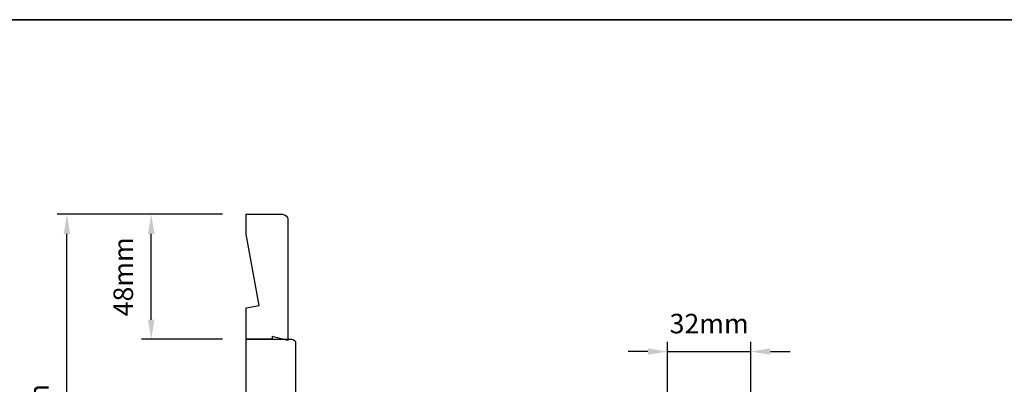
# Model space of a CAD drawing. Extents: x 2358 to 8275, y 1096 to 3812.
# Drawn here: x 4461 to 4838, y 2303 to 2443 of the extents above; entities that cross this region are included whole.
import ezdxf

# ---------------------------------------------------------------- set-up
doc = ezdxf.new("R2010")
doc.units = 0
doc.header["$LTSCALE"] = 250
doc.header["$MEASUREMENT"] = 0
doc.header["$PDMODE"] = 3
doc.header["$PDSIZE"] = -2
doc.layers.get('DEFPOINTS').update_dxf_attribs({"color": 2, "linetype": 'CONTINUOUS'})
for name, color, linetype, lineweight in [('2', 2, 'CONTINUOUS', 25), ('8', 7, 'CONTINUOUS', 35), ('Visible (ANSI)', 7, 'CONTINUOUS', 25)]:
    doc.layers.add(name, color=color, linetype=linetype, lineweight=lineweight)
doc.layers.add('7', color=7, linetype='CONTINUOUS')
doc.styles.add('ROMANS', font='romans')
doc.dimstyles.new('LWDEC$0', dxfattribs={"dimscale": 0.125, "dimtxt": 2.5, "dimasz": 1, "dimexe": 1.25, "dimexo": 3, "dimgap": 2, "dimtad": 1, "dimtoh": 1, "dimdec": 4, "dimzin": 11, "dimdsep": 46, "dimlunit": 5, "dimtxsty": 'ROMANS', "dimcen": 0, "dimdle": 1.5, "dimazin": 0, "dimtfac": 1, "dimtdec": 4, "dimtix": 1, "dimtmove": 0, "dimatfit": 3, "dimfxl": 0, "dimfrac": 2, "dimtzin": 0, "dimarcsym": 0})

# ---------------------------------------------------------------- blocks, each defined once
blk = doc.blocks.new('*D245')
at = {"layer": '2', "color": 0, "linetype": 'ByBlock', "lineweight": -2}
for p, q in [((4708.88, 2296.06), (4708.88, 2319.79)), ((4740.88, 2291.06), (4740.88, 2319.79)), ((4701.38, 2316.04), (4693.88, 2316.04)), ((4708.88, 2316.04), (4740.88, 2316.04)), ((4748.38, 2316.04), (4755.88, 2316.04))]:
    blk.add_line(p, q, dxfattribs=at)
at = {"layer": '2', "color": 0}
for points in [[(4701.38, 2317.29), (4701.38, 2314.79), (4708.88, 2316.04)], [(4748.38, 2317.29), (4748.38, 2314.79), (4740.88, 2316.04)]]:
    blk.add_solid(points, dxfattribs=at)
at = {"layer": 'DEFPOINTS', "color": 0}
for p in [(4740.88, 2316.04), (4708.88, 2287.06), (4740.88, 2282.06)]:
    blk.add_point(p, dxfattribs=at)
at = {"layer": '2', "color": 0, "insert": (4724.88, 2325.79), "char_height": 7.5, "attachment_point": 5, "style": 'ROMANS'}
blk.add_mtext('32mm', dxfattribs=at)
blk = doc.blocks.new('*D253')
at = {"layer": '2', "color": 0, "linetype": 'ByBlock', "lineweight": -2}
for p, q in [((4538.35, 2368.68), (4474.91, 2368.68)), ((4478.66, 2210.06), (4478.66, 2361.18)), ((4504.2, 2202.56), (4474.91, 2202.56))]:
    blk.add_line(p, q, dxfattribs=at)
at = {"layer": '2', "color": 0}
for points in [[(4477.41, 2361.18), (4479.91, 2361.18), (4478.66, 2368.68)], [(4477.41, 2210.06), (4479.91, 2210.06), (4478.66, 2202.56)]]:
    blk.add_solid(points, dxfattribs=at)
at = {"layer": 'DEFPOINTS', "color": 0}
for p in [(4478.66, 2368.68), (4547.35, 2368.68), (4513.2, 2202.56)]:
    blk.add_point(p, dxfattribs=at)
at = {"layer": '2', "color": 0, "insert": (4468.91, 2285.62), "char_height": 7.5, "attachment_point": 5, "rotation": 90, "style": 'ROMANS'}
blk.add_mtext('166mm', dxfattribs=at)
blk = doc.blocks.new('*D254')
at = {"layer": '2', "color": 0, "linetype": 'ByBlock', "lineweight": -2}
for p, q in [((4538.35, 2368.68), (4507.23, 2368.68)), ((4510.98, 2328.26), (4510.98, 2361.18)), ((4538.25, 2320.76), (4507.23, 2320.76))]:
    blk.add_line(p, q, dxfattribs=at)
at = {"layer": '2', "color": 0}
for points in [[(4509.73, 2361.18), (4512.23, 2361.18), (4510.98, 2368.68)], [(4509.73, 2328.26), (4512.23, 2328.26), (4510.98, 2320.76)]]:
    blk.add_solid(points, dxfattribs=at)
at = {"layer": 'DEFPOINTS', "color": 0}
for p in [(4510.98, 2368.68), (4547.35, 2368.68), (4547.25, 2320.76)]:
    blk.add_point(p, dxfattribs=at)
at = {"layer": '2', "color": 0, "insert": (4501.23, 2344.72), "char_height": 7.5, "attachment_point": 5, "rotation": 90, "style": 'ROMANS'}
blk.add_mtext('48mm', dxfattribs=at)

msp = doc.modelspace()

# ---------------------------------------------------------------- linework, layer by layer
at = {"layer": '7'}
msp.add_lwpolyline([(4552.34917, 2333.66687), (4547.34918, 2361.04765), (4547.34918, 2368.6826), (4561.34915, 2368.6826, -0.414213562), (4563.34915, 2366.6826), (4563.34915, 2320.26319), (4557.34916, 2321.76318), (4557.34916, 2320.76319), (4547.34918, 2320.76319), (4547.34918, 2332.78524)], format="xyb", close=True, dxfattribs=at)
at = {"layer": '8', "linetype": 'Continuous'}
msp.add_lwpolyline([(4266.63154, 2443.34392), (5183.12934, 2443.34392), (5183.12934, 1137.80642), (4266.63154, 1137.80642)], close=True, dxfattribs=at)
at = {"layer": 'Visible (ANSI)'}
msp.add_lwpolyline([(4547.34918, 2296.26324), (4547.34918, 2320.76319), (4564.84915, 2320.76319, -0.414213562), (4566.34914, 2319.26319), (4566.34914, 2233.76336)], format="xyb", dxfattribs=at)

# ---------------------------------------------------------------- dimensions: what is measured, and where the dimension line sits
at = {"layer": '2'}
for base, p1, angle, picture, middle in [((4478.66486, 2368.6826), (4513.19898, 2202.56301), 270, '*D253', (4468.91486, 2285.62281)), ((4510.98134, 2368.6826), (4547.24829, 2320.76319), 90, '*D254', (4501.23134, 2344.72289))]:
    dim = msp.add_linear_dim(base=base, p1=p1, p2=(4547.34918, 2368.6826), angle=angle, dimstyle='LWDEC$0', override={"dimscale": 3, "dimasz": 2.5, "dimdec": 0, "dimlunit": 2, "dimpost": 'mm', "dimtdec": 0, "dimarcsym": 1}, dxfattribs=at)
    dim.commit()
    dim.dimension.update_dxf_attribs({"geometry": picture, "text_midpoint": middle})
dim = msp.add_linear_dim(base=(4740.88053, 2316.03766), p1=(4708.88043, 2287.06337), p2=(4740.88053, 2282.06335), dimstyle='LWDEC$0', override={"dimscale": 3, "dimasz": 2.5, "dimdec": 0, "dimlunit": 2, "dimpost": 'mm', "dimtdec": 0, "dimarcsym": 1}, dxfattribs=at)
dim.commit()
dim.dimension.update_dxf_attribs({"geometry": '*D245', "text_midpoint": (4724.88048, 2325.78766)})

doc.saveas('drawing.dxf')
